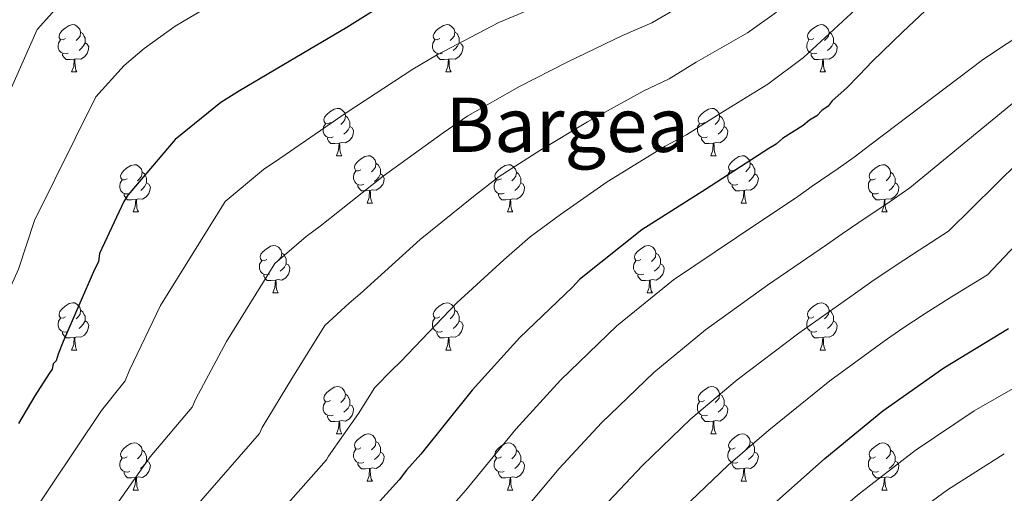
# Model space of a CAD drawing. Units: metres. Extents: x 565475 to 569959, y 4744545 to 4747559.
# Drawn here: x 567210 to 567419, y 4746843 to 4746943 of the extents above; entities that cross this region are included whole.
import ezdxf
from ezdxf.enums import TextEntityAlignment as Align

# ---------------------------------------------------------------- set-up
doc = ezdxf.new("R2010")
doc.units = ezdxf.units.M
doc.header["$MEASUREMENT"] = 0
for name, color, linetype, lineweight in [('Level 36', 19, 'Continuous', 40), ('Level 4', 36, 'Continuous', 30), ('Level 45', 19, 'Continuous', 0), ('Level 5', 36, 'Continuous', 0)]:
    doc.layers.add(name, color=color, linetype=linetype, lineweight=lineweight)
doc.styles.add('Arial', font='ARIAL.TTF', dxfattribs={"height": 0.2})

msp = doc.modelspace()

# ---------------------------------------------------------------- linework, layer by layer
at = {"layer": 'Level 36', "color": 92, "linetype": 'Continuous', "lineweight": 0}
for points in [[(567219.83, 4746939.47), (567219.3, 4746939.2), (567218.77, 4746939.26), (567218.51, 4746939.63), (567218.45, 4746940.05), (567218.61, 4746940.57), (567219.09, 4746941.17), (567219.73, 4746941.7), (567220.63, 4746942.28), (567221.37, 4746942.44), (567221.8, 4746942.39), (567222.33, 4746942.07), (567222.86, 4746941.49), (567223.02, 4746940.85), (567222.91, 4746940), (567222.48, 4746939.47), (567222.06, 4746939.04)], [(567299.16, 4746939.47), (567298.63, 4746939.2), (567298.1, 4746939.26), (567297.83, 4746939.63), (567297.78, 4746940.05), (567297.94, 4746940.57), (567298.42, 4746941.17), (567299.05, 4746941.7), (567299.95, 4746942.28), (567300.7, 4746942.44), (567301.12, 4746942.39), (567301.65, 4746942.07), (567302.18, 4746941.49), (567302.34, 4746940.85), (567302.23, 4746940), (567301.81, 4746939.47), (567301.39, 4746939.04)], [(567378.48, 4746939.47), (567377.95, 4746939.2), (567377.42, 4746939.26), (567377.16, 4746939.63), (567377.1, 4746940.05), (567377.26, 4746940.57), (567377.74, 4746941.17), (567378.38, 4746941.7), (567379.28, 4746942.28), (567380.02, 4746942.44), (567380.45, 4746942.39), (567380.98, 4746942.07), (567381.51, 4746941.49), (567381.67, 4746940.85), (567381.56, 4746940), (567381.13, 4746939.47), (567380.71, 4746939.04)], [(567223.02, 4746940.85), (567223.49, 4746940.53), (567223.81, 4746939.89), (567223.97, 4746939.57), (567223.97, 4746938.99), (567223.97, 4746938.57), (567223.6, 4746937.88), (567223.18, 4746937.4), (567222.7, 4746936.98)], [(567302.34, 4746940.85), (567302.82, 4746940.53), (567303.13, 4746939.89), (567303.29, 4746939.57), (567303.29, 4746938.99), (567303.29, 4746938.57), (567302.92, 4746937.88), (567302.5, 4746937.4), (567302.02, 4746936.98)], [(567381.67, 4746940.85), (567382.14, 4746940.53), (567382.46, 4746939.89), (567382.62, 4746939.57), (567382.62, 4746938.99), (567382.62, 4746938.57), (567382.25, 4746937.88), (567381.83, 4746937.4), (567381.35, 4746936.98)], [(567220.42, 4746936.39), (567219.99, 4746936.23), (567219.41, 4746936.29), (567218.93, 4746936.5), (567218.51, 4746936.92), (567218.29, 4746937.51), (567218.29, 4746937.93), (567218.35, 4746938.51), (567218.77, 4746939.2)], [(567223.97, 4746938.57), (567224.42, 4746938.32), (567224.77, 4746937.7), (567224.66, 4746936.98), (567224.45, 4746936.34), (567223.86, 4746935.6), (567223.07, 4746935.12), (567222.22, 4746935.22), (567221.79, 4746935.09)], [(567299.74, 4746936.39), (567299.32, 4746936.23), (567298.73, 4746936.29), (567298.26, 4746936.5), (567297.83, 4746936.92), (567297.62, 4746937.51), (567297.62, 4746937.93), (567297.67, 4746938.51), (567298.1, 4746939.2)], [(567303.29, 4746938.57), (567303.75, 4746938.32), (567304.09, 4746937.7), (567303.98, 4746936.98), (567303.77, 4746936.34), (567303.19, 4746935.6), (567302.39, 4746935.12), (567301.54, 4746935.22), (567301.11, 4746935.09)], [(567379.07, 4746936.39), (567378.64, 4746936.23), (567378.06, 4746936.29), (567377.58, 4746936.5), (567377.16, 4746936.92), (567376.94, 4746937.51), (567376.94, 4746937.93), (567377, 4746938.51), (567377.42, 4746939.2)], [(567382.62, 4746938.57), (567383.07, 4746938.32), (567383.42, 4746937.7), (567383.31, 4746936.98), (567383.1, 4746936.34), (567382.51, 4746935.6), (567381.72, 4746935.12), (567380.87, 4746935.22), (567380.44, 4746935.09)], [(567221.68, 4746935.09), (567220.79, 4746935.01), (567219.94, 4746935.01), (567219.52, 4746935.44), (567219.2, 4746935.91), (567219.2, 4746936.23)], [(567301, 4746935.09), (567300.11, 4746935.01), (567299.27, 4746935.01), (567298.84, 4746935.44), (567298.52, 4746935.91), (567298.52, 4746936.23)], [(567380.33, 4746935.09), (567379.44, 4746935.01), (567378.59, 4746935.01), (567378.17, 4746935.44), (567377.85, 4746935.91), (567377.85, 4746936.23)], [(567221.13, 4746932.41), (567221.57, 4746933.57), (567221.68, 4746935.09), (567221.79, 4746935.09), (567221.82, 4746934.51), (567221.86, 4746933.82), (567221.93, 4746933.21), (567222.04, 4746932.81), (567222.26, 4746932.41)], [(567300.46, 4746932.41), (567300.89, 4746933.57), (567301, 4746935.09), (567301.11, 4746935.09), (567301.15, 4746934.51), (567301.18, 4746933.82), (567301.25, 4746933.21), (567301.37, 4746932.81), (567301.58, 4746932.41)], [(567379.78, 4746932.41), (567380.22, 4746933.57), (567380.33, 4746935.09), (567380.44, 4746935.09), (567380.47, 4746934.51), (567380.51, 4746933.82), (567380.58, 4746933.21), (567380.69, 4746932.81), (567380.91, 4746932.41)], [(567221.13, 4746932.41), (567222.26, 4746932.41)], [(567300.46, 4746932.41), (567301.58, 4746932.41)], [(567379.78, 4746932.41), (567380.91, 4746932.41)], [(567275.97, 4746921.7), (567275.44, 4746921.43), (567274.91, 4746921.49), (567274.64, 4746921.86), (567274.59, 4746922.28), (567274.75, 4746922.8), (567275.23, 4746923.4), (567275.86, 4746923.93), (567276.76, 4746924.51), (567277.51, 4746924.67), (567277.94, 4746924.62), (567278.46, 4746924.3), (567279, 4746923.72), (567279.16, 4746923.08), (567279.04, 4746922.23), (567278.62, 4746921.7), (567278.2, 4746921.27)], [(567355.3, 4746921.7), (567354.77, 4746921.43), (567354.24, 4746921.49), (567353.97, 4746921.86), (567353.92, 4746922.28), (567354.08, 4746922.8), (567354.56, 4746923.4), (567355.19, 4746923.93), (567356.09, 4746924.51), (567356.84, 4746924.67), (567357.26, 4746924.62), (567357.79, 4746924.3), (567358.32, 4746923.72), (567358.48, 4746923.08), (567358.37, 4746922.23), (567357.95, 4746921.7), (567357.53, 4746921.27)], [(567276.56, 4746918.62), (567276.13, 4746918.46), (567275.54, 4746918.52), (567275.07, 4746918.73), (567274.64, 4746919.15), (567274.43, 4746919.74), (567274.43, 4746920.16), (567274.48, 4746920.74), (567274.91, 4746921.43)], [(567279.16, 4746923.08), (567279.63, 4746922.76), (567279.94, 4746922.12), (567280.1, 4746921.8), (567280.1, 4746921.22), (567280.1, 4746920.8), (567279.74, 4746920.11), (567279.32, 4746919.63), (567278.84, 4746919.21)], [(567355.88, 4746918.62), (567355.46, 4746918.46), (567354.87, 4746918.52), (567354.4, 4746918.73), (567353.97, 4746919.15), (567353.76, 4746919.74), (567353.76, 4746920.16), (567353.81, 4746920.74), (567354.24, 4746921.43)], [(567358.48, 4746923.08), (567358.96, 4746922.76), (567359.27, 4746922.12), (567359.43, 4746921.8), (567359.43, 4746921.22), (567359.43, 4746920.8), (567359.06, 4746920.11), (567358.64, 4746919.63), (567358.16, 4746919.21)], [(567280.1, 4746920.8), (567280.56, 4746920.55), (567280.9, 4746919.93), (567280.8, 4746919.21), (567280.58, 4746918.57), (567280, 4746917.83), (567279.2, 4746917.35), (567278.36, 4746917.45), (567277.92, 4746917.32)], [(567359.43, 4746920.8), (567359.89, 4746920.55), (567360.23, 4746919.93), (567360.12, 4746919.21), (567359.91, 4746918.57), (567359.33, 4746917.83), (567358.53, 4746917.35), (567357.68, 4746917.45), (567357.25, 4746917.32)], [(567277.82, 4746917.32), (567276.92, 4746917.24), (567276.08, 4746917.24), (567275.66, 4746917.67), (567275.34, 4746918.14), (567275.34, 4746918.46)], [(567277.27, 4746914.64), (567277.7, 4746915.8), (567277.82, 4746917.32), (567277.92, 4746917.32), (567277.96, 4746916.74), (567278, 4746916.05), (567278.06, 4746915.44), (567278.18, 4746915.04), (567278.4, 4746914.64)], [(567357.14, 4746917.32), (567356.25, 4746917.24), (567355.41, 4746917.24), (567354.98, 4746917.67), (567354.66, 4746918.14), (567354.66, 4746918.46)], [(567356.6, 4746914.64), (567357.03, 4746915.8), (567357.14, 4746917.32), (567357.25, 4746917.32), (567357.29, 4746916.74), (567357.32, 4746916.05), (567357.39, 4746915.44), (567357.51, 4746915.04), (567357.72, 4746914.64)], [(567232.89, 4746909.76), (567232.36, 4746909.49), (567231.83, 4746909.55), (567231.56, 4746909.92), (567231.51, 4746910.34), (567231.67, 4746910.86), (567232.15, 4746911.46), (567232.78, 4746911.99), (567233.68, 4746912.57), (567234.43, 4746912.73), (567234.86, 4746912.68), (567235.38, 4746912.36), (567235.92, 4746911.78), (567236.08, 4746911.14), (567235.96, 4746910.29), (567235.54, 4746909.76), (567235.12, 4746909.33)], [(567277.27, 4746914.64), (567278.4, 4746914.64)], [(567282.44, 4746911.66), (567281.92, 4746911.4), (567281.38, 4746911.45), (567281.12, 4746911.82), (567281.06, 4746912.25), (567281.22, 4746912.77), (567281.7, 4746913.36), (567282.34, 4746913.89), (567283.24, 4746914.48), (567283.98, 4746914.64), (567284.41, 4746914.58), (567284.94, 4746914.27), (567285.47, 4746913.68), (567285.63, 4746913.04), (567285.52, 4746912.19), (567285.1, 4746911.66), (567284.68, 4746911.24)], [(567285.63, 4746913.04), (567286.1, 4746912.73), (567286.42, 4746912.09), (567286.58, 4746911.77), (567286.58, 4746911.19), (567286.58, 4746910.76), (567286.21, 4746910.07), (567285.79, 4746909.59), (567285.31, 4746909.17)], [(567312.22, 4746909.76), (567311.69, 4746909.49), (567311.16, 4746909.55), (567310.89, 4746909.92), (567310.84, 4746910.34), (567311, 4746910.86), (567311.48, 4746911.46), (567312.11, 4746911.99), (567313.01, 4746912.57), (567313.76, 4746912.73), (567314.18, 4746912.68), (567314.71, 4746912.36), (567315.24, 4746911.78), (567315.4, 4746911.14), (567315.29, 4746910.29), (567314.87, 4746909.76), (567314.45, 4746909.33)], [(567356.6, 4746914.64), (567357.72, 4746914.64)], [(567361.77, 4746911.66), (567361.24, 4746911.4), (567360.71, 4746911.45), (567360.45, 4746911.82), (567360.39, 4746912.25), (567360.55, 4746912.77), (567361.03, 4746913.36), (567361.67, 4746913.89), (567362.57, 4746914.48), (567363.31, 4746914.64), (567363.74, 4746914.58), (567364.27, 4746914.27), (567364.8, 4746913.68), (567364.96, 4746913.04), (567364.85, 4746912.19), (567364.42, 4746911.66), (567364, 4746911.24)], [(567364.96, 4746913.04), (567365.43, 4746912.73), (567365.75, 4746912.09), (567365.91, 4746911.77), (567365.91, 4746911.19), (567365.91, 4746910.76), (567365.54, 4746910.07), (567365.12, 4746909.59), (567364.64, 4746909.17)], [(567391.54, 4746909.76), (567391.01, 4746909.49), (567390.48, 4746909.55), (567390.22, 4746909.92), (567390.16, 4746910.34), (567390.32, 4746910.86), (567390.8, 4746911.46), (567391.44, 4746911.99), (567392.34, 4746912.57), (567393.08, 4746912.73), (567393.51, 4746912.68), (567394.04, 4746912.36), (567394.57, 4746911.78), (567394.73, 4746911.14), (567394.62, 4746910.29), (567394.19, 4746909.76), (567393.77, 4746909.33)], [(567236.08, 4746911.14), (567236.55, 4746910.82), (567236.86, 4746910.18), (567237.02, 4746909.86), (567237.02, 4746909.28), (567237.02, 4746908.86), (567236.66, 4746908.17), (567236.24, 4746907.69), (567235.76, 4746907.27)], [(567283.03, 4746908.58), (567282.6, 4746908.42), (567282.02, 4746908.48), (567281.54, 4746908.69), (567281.12, 4746909.12), (567280.9, 4746909.7), (567280.9, 4746910.12), (567280.96, 4746910.71), (567281.38, 4746911.4)], [(567286.58, 4746910.76), (567287.04, 4746910.51), (567287.38, 4746909.9), (567287.27, 4746909.17), (567287.06, 4746908.53), (567286.48, 4746907.79), (567285.68, 4746907.31), (567284.83, 4746907.42), (567284.4, 4746907.29)], [(567315.4, 4746911.14), (567315.88, 4746910.82), (567316.19, 4746910.18), (567316.35, 4746909.86), (567316.35, 4746909.28), (567316.35, 4746908.86), (567315.98, 4746908.17), (567315.56, 4746907.69), (567315.08, 4746907.27)], [(567362.36, 4746908.58), (567361.93, 4746908.42), (567361.35, 4746908.48), (567360.87, 4746908.69), (567360.45, 4746909.12), (567360.23, 4746909.7), (567360.23, 4746910.12), (567360.29, 4746910.71), (567360.71, 4746911.4)], [(567365.91, 4746910.76), (567366.36, 4746910.51), (567366.71, 4746909.9), (567366.6, 4746909.17), (567366.39, 4746908.53), (567365.8, 4746907.79), (567365.01, 4746907.31), (567364.16, 4746907.42), (567363.73, 4746907.29)], [(567394.73, 4746911.14), (567395.2, 4746910.82), (567395.52, 4746910.18), (567395.68, 4746909.86), (567395.68, 4746909.28), (567395.68, 4746908.86), (567395.31, 4746908.17), (567394.89, 4746907.69), (567394.41, 4746907.27)], [(567233.48, 4746906.68), (567233.05, 4746906.52), (567232.46, 4746906.58), (567231.99, 4746906.79), (567231.56, 4746907.21), (567231.35, 4746907.8), (567231.35, 4746908.22), (567231.4, 4746908.8), (567231.83, 4746909.49)], [(567237.02, 4746908.86), (567237.48, 4746908.61), (567237.82, 4746907.99), (567237.72, 4746907.27), (567237.5, 4746906.63), (567236.92, 4746905.89), (567236.12, 4746905.41), (567235.28, 4746905.51), (567234.84, 4746905.38)], [(567312.8, 4746906.68), (567312.38, 4746906.52), (567311.79, 4746906.58), (567311.32, 4746906.79), (567310.89, 4746907.21), (567310.68, 4746907.8), (567310.68, 4746908.22), (567310.73, 4746908.8), (567311.16, 4746909.49)], [(567316.35, 4746908.86), (567316.81, 4746908.61), (567317.15, 4746907.99), (567317.04, 4746907.27), (567316.83, 4746906.63), (567316.25, 4746905.89), (567315.45, 4746905.41), (567314.6, 4746905.51), (567314.17, 4746905.38)], [(567392.13, 4746906.68), (567391.7, 4746906.52), (567391.12, 4746906.58), (567390.64, 4746906.79), (567390.22, 4746907.21), (567390, 4746907.8), (567390, 4746908.22), (567390.06, 4746908.8), (567390.48, 4746909.49)], [(567395.68, 4746908.86), (567396.13, 4746908.61), (567396.48, 4746907.99), (567396.37, 4746907.27), (567396.16, 4746906.63), (567395.57, 4746905.89), (567394.78, 4746905.41), (567393.93, 4746905.51), (567393.5, 4746905.38)], [(567234.74, 4746905.38), (567233.84, 4746905.3), (567233, 4746905.3), (567232.58, 4746905.73), (567232.26, 4746906.2), (567232.26, 4746906.52)], [(567284.29, 4746907.29), (567283.4, 4746907.2), (567282.56, 4746907.2), (567282.13, 4746907.63), (567281.81, 4746908.11), (567281.81, 4746908.42)], [(567283.74, 4746904.6), (567284.18, 4746905.76), (567284.29, 4746907.29), (567284.4, 4746907.29), (567284.44, 4746906.7), (567284.47, 4746906.02), (567284.54, 4746905.4), (567284.66, 4746905), (567284.87, 4746904.6)], [(567314.06, 4746905.38), (567313.17, 4746905.3), (567312.33, 4746905.3), (567311.9, 4746905.73), (567311.58, 4746906.2), (567311.58, 4746906.52)], [(567363.62, 4746907.29), (567362.73, 4746907.2), (567361.88, 4746907.2), (567361.46, 4746907.63), (567361.14, 4746908.11), (567361.14, 4746908.42)], [(567363.07, 4746904.6), (567363.51, 4746905.76), (567363.62, 4746907.29), (567363.73, 4746907.29), (567363.76, 4746906.7), (567363.8, 4746906.02), (567363.87, 4746905.4), (567363.98, 4746905), (567364.2, 4746904.6)], [(567393.39, 4746905.38), (567392.5, 4746905.3), (567391.65, 4746905.3), (567391.23, 4746905.73), (567390.91, 4746906.2), (567390.91, 4746906.52)], [(567234.19, 4746902.7), (567234.62, 4746903.86), (567234.74, 4746905.38), (567234.84, 4746905.38), (567234.88, 4746904.8), (567234.92, 4746904.11), (567234.98, 4746903.5), (567235.1, 4746903.1), (567235.32, 4746902.7)], [(567283.74, 4746904.6), (567284.87, 4746904.6)], [(567313.52, 4746902.7), (567313.95, 4746903.86), (567314.06, 4746905.38), (567314.17, 4746905.38), (567314.21, 4746904.8), (567314.24, 4746904.11), (567314.31, 4746903.5), (567314.43, 4746903.1), (567314.64, 4746902.7)], [(567363.07, 4746904.6), (567364.2, 4746904.6)], [(567392.84, 4746902.7), (567393.28, 4746903.86), (567393.39, 4746905.38), (567393.5, 4746905.38), (567393.53, 4746904.8), (567393.57, 4746904.11), (567393.64, 4746903.5), (567393.75, 4746903.1), (567393.97, 4746902.7)], [(567234.19, 4746902.7), (567235.32, 4746902.7)], [(567313.52, 4746902.7), (567314.64, 4746902.7)], [(567392.84, 4746902.7), (567393.97, 4746902.7)], [(567262.47, 4746892.62), (567261.94, 4746892.35), (567261.41, 4746892.41), (567261.14, 4746892.78), (567261.09, 4746893.2), (567261.25, 4746893.72), (567261.73, 4746894.32), (567262.36, 4746894.85), (567263.26, 4746895.43), (567264.01, 4746895.59), (567264.43, 4746895.54), (567264.96, 4746895.22), (567265.49, 4746894.64), (567265.65, 4746894), (567265.54, 4746893.15), (567265.12, 4746892.62), (567264.7, 4746892.19)], [(567265.65, 4746894), (567266.13, 4746893.68), (567266.44, 4746893.04), (567266.6, 4746892.72), (567266.6, 4746892.14), (567266.6, 4746891.72), (567266.23, 4746891.03), (567265.81, 4746890.55), (567265.33, 4746890.13)], [(567341.79, 4746892.61), (567341.26, 4746892.35), (567340.73, 4746892.41), (567340.47, 4746892.77), (567340.41, 4746893.2), (567340.57, 4746893.72), (567341.05, 4746894.31), (567341.69, 4746894.85), (567342.59, 4746895.43), (567343.33, 4746895.59), (567343.76, 4746895.53), (567344.29, 4746895.22), (567344.82, 4746894.63), (567344.98, 4746893.99), (567344.87, 4746893.15), (567344.44, 4746892.61), (567344.02, 4746892.19)], [(567344.98, 4746893.99), (567345.45, 4746893.68), (567345.77, 4746893.04), (567345.93, 4746892.72), (567345.93, 4746892.14), (567345.93, 4746891.71), (567345.56, 4746891.03), (567345.14, 4746890.55), (567344.66, 4746890.13)], [(567263.05, 4746889.54), (567262.63, 4746889.38), (567262.04, 4746889.44), (567261.57, 4746889.65), (567261.14, 4746890.07), (567260.93, 4746890.66), (567260.93, 4746891.08), (567260.98, 4746891.66), (567261.41, 4746892.35)], [(567342.38, 4746889.53), (567341.95, 4746889.37), (567341.37, 4746889.43), (567340.89, 4746889.65), (567340.47, 4746890.07), (567340.25, 4746890.65), (567340.25, 4746891.07), (567340.31, 4746891.66), (567340.73, 4746892.35)], [(567266.6, 4746891.72), (567267.06, 4746891.47), (567267.4, 4746890.85), (567267.29, 4746890.13), (567267.08, 4746889.49), (567266.5, 4746888.75), (567265.7, 4746888.27), (567264.85, 4746888.37), (567264.42, 4746888.24)], [(567345.93, 4746891.71), (567346.38, 4746891.47), (567346.73, 4746890.85), (567346.62, 4746890.13), (567346.41, 4746889.49), (567345.82, 4746888.75), (567345.03, 4746888.27), (567344.18, 4746888.37), (567343.75, 4746888.24)], [(567264.31, 4746888.24), (567263.42, 4746888.16), (567262.58, 4746888.16), (567262.15, 4746888.59), (567261.83, 4746889.06), (567261.83, 4746889.38)], [(567263.77, 4746885.56), (567264.2, 4746886.72), (567264.31, 4746888.24), (567264.42, 4746888.24), (567264.46, 4746887.66), (567264.49, 4746886.97), (567264.56, 4746886.36), (567264.68, 4746885.96), (567264.89, 4746885.56)], [(567343.64, 4746888.24), (567342.75, 4746888.15), (567341.9, 4746888.15), (567341.48, 4746888.59), (567341.16, 4746889.06), (567341.16, 4746889.37)], [(567343.09, 4746885.55), (567343.53, 4746886.71), (567343.64, 4746888.24), (567343.75, 4746888.24), (567343.78, 4746887.65), (567343.82, 4746886.97), (567343.89, 4746886.35), (567344, 4746885.95), (567344.22, 4746885.55)], [(567263.77, 4746885.56), (567264.89, 4746885.56)], [(567343.09, 4746885.55), (567344.22, 4746885.55)], [(567219.83, 4746880.48), (567219.3, 4746880.21), (567218.77, 4746880.27), (567218.51, 4746880.64), (567218.45, 4746881.06), (567218.61, 4746881.58), (567219.09, 4746882.18), (567219.73, 4746882.71), (567220.63, 4746883.29), (567221.37, 4746883.45), (567221.8, 4746883.4), (567222.33, 4746883.08), (567222.86, 4746882.5), (567223.02, 4746881.86), (567222.91, 4746881.01), (567222.48, 4746880.48), (567222.06, 4746880.05)], [(567223.02, 4746881.86), (567223.49, 4746881.54), (567223.81, 4746880.9), (567223.97, 4746880.58), (567223.97, 4746880), (567223.97, 4746879.58), (567223.6, 4746878.89), (567223.18, 4746878.41), (567222.7, 4746877.99)], [(567299.16, 4746880.47), (567298.63, 4746880.21), (567298.1, 4746880.27), (567297.83, 4746880.63), (567297.78, 4746881.06), (567297.94, 4746881.58), (567298.42, 4746882.17), (567299.05, 4746882.71), (567299.95, 4746883.29), (567300.7, 4746883.45), (567301.12, 4746883.39), (567301.65, 4746883.08), (567302.18, 4746882.49), (567302.34, 4746881.85), (567302.23, 4746881.01), (567301.81, 4746880.47), (567301.39, 4746880.05)], [(567302.34, 4746881.85), (567302.82, 4746881.54), (567303.13, 4746880.9), (567303.29, 4746880.58), (567303.29, 4746880), (567303.29, 4746879.57), (567302.92, 4746878.89), (567302.5, 4746878.41), (567302.02, 4746877.99)], [(567378.48, 4746880.47), (567377.95, 4746880.21), (567377.42, 4746880.26), (567377.16, 4746880.63), (567377.1, 4746881.06), (567377.26, 4746881.58), (567377.74, 4746882.17), (567378.38, 4746882.7), (567379.28, 4746883.29), (567380.02, 4746883.45), (567380.45, 4746883.39), (567380.98, 4746883.08), (567381.51, 4746882.49), (567381.67, 4746881.85), (567381.56, 4746881), (567381.13, 4746880.47), (567380.71, 4746880.05)], [(567381.67, 4746881.85), (567382.14, 4746881.54), (567382.46, 4746880.9), (567382.62, 4746880.58), (567382.62, 4746880), (567382.62, 4746879.57), (567382.25, 4746878.88), (567381.83, 4746878.4), (567381.35, 4746877.98)], [(567220.42, 4746877.4), (567219.99, 4746877.24), (567219.41, 4746877.3), (567218.93, 4746877.51), (567218.51, 4746877.93), (567218.29, 4746878.52), (567218.29, 4746878.94), (567218.35, 4746879.52), (567218.77, 4746880.21)], [(567223.97, 4746879.58), (567224.42, 4746879.33), (567224.77, 4746878.71), (567224.66, 4746877.99), (567224.45, 4746877.35), (567223.86, 4746876.61), (567223.07, 4746876.13), (567222.22, 4746876.23), (567221.79, 4746876.1)], [(567299.74, 4746877.39), (567299.32, 4746877.23), (567298.73, 4746877.29), (567298.26, 4746877.51), (567297.83, 4746877.93), (567297.62, 4746878.51), (567297.62, 4746878.93), (567297.67, 4746879.52), (567298.1, 4746880.21)], [(567303.29, 4746879.57), (567303.75, 4746879.33), (567304.09, 4746878.71), (567303.98, 4746877.99), (567303.77, 4746877.35), (567303.19, 4746876.61), (567302.39, 4746876.13), (567301.54, 4746876.23), (567301.11, 4746876.1)], [(567379.07, 4746877.39), (567378.64, 4746877.23), (567378.06, 4746877.29), (567377.58, 4746877.5), (567377.16, 4746877.93), (567376.94, 4746878.51), (567376.94, 4746878.93), (567377, 4746879.52), (567377.42, 4746880.21)], [(567382.62, 4746879.57), (567383.07, 4746879.32), (567383.42, 4746878.71), (567383.31, 4746877.98), (567383.1, 4746877.34), (567382.51, 4746876.6), (567381.72, 4746876.12), (567380.87, 4746876.23), (567380.44, 4746876.1)], [(567221.68, 4746876.1), (567220.79, 4746876.02), (567219.94, 4746876.02), (567219.52, 4746876.45), (567219.2, 4746876.92), (567219.2, 4746877.24)], [(567301, 4746876.1), (567300.11, 4746876.01), (567299.27, 4746876.01), (567298.84, 4746876.45), (567298.52, 4746876.92), (567298.52, 4746877.23)], [(567380.33, 4746876.1), (567379.44, 4746876.01), (567378.59, 4746876.01), (567378.17, 4746876.44), (567377.85, 4746876.92), (567377.85, 4746877.23)], [(567221.13, 4746873.42), (567221.56, 4746874.58), (567221.68, 4746876.1), (567221.79, 4746876.1), (567221.82, 4746875.52), (567221.86, 4746874.83), (567221.92, 4746874.22), (567222.04, 4746873.82), (567222.26, 4746873.42)], [(567300.46, 4746873.41), (567300.89, 4746874.57), (567301, 4746876.1), (567301.11, 4746876.1), (567301.15, 4746875.51), (567301.18, 4746874.83), (567301.25, 4746874.21), (567301.37, 4746873.81), (567301.58, 4746873.41)], [(567379.78, 4746873.41), (567380.22, 4746874.57), (567380.33, 4746876.1), (567380.44, 4746876.1), (567380.47, 4746875.51), (567380.51, 4746874.83), (567380.58, 4746874.21), (567380.69, 4746873.81), (567380.91, 4746873.41)], [(567221.13, 4746873.42), (567222.26, 4746873.42)], [(567300.46, 4746873.41), (567301.58, 4746873.41)], [(567379.78, 4746873.41), (567380.91, 4746873.41)], [(567275.97, 4746862.71), (567275.44, 4746862.44), (567274.91, 4746862.5), (567274.64, 4746862.87), (567274.59, 4746863.29), (567274.75, 4746863.81), (567275.23, 4746864.41), (567275.86, 4746864.94), (567276.76, 4746865.52), (567277.51, 4746865.68), (567277.93, 4746865.63), (567278.46, 4746865.31), (567278.99, 4746864.73), (567279.15, 4746864.09), (567279.04, 4746863.24), (567278.62, 4746862.71), (567278.2, 4746862.28)], [(567355.3, 4746862.71), (567354.76, 4746862.44), (567354.24, 4746862.5), (567353.97, 4746862.87), (567353.92, 4746863.29), (567354.08, 4746863.81), (567354.56, 4746864.41), (567355.19, 4746864.94), (567356.09, 4746865.52), (567356.84, 4746865.68), (567357.26, 4746865.63), (567357.79, 4746865.31), (567358.32, 4746864.73), (567358.48, 4746864.09), (567358.37, 4746863.24), (567357.94, 4746862.71), (567357.52, 4746862.28)], [(567279.15, 4746864.09), (567279.63, 4746863.77), (567279.94, 4746863.13), (567280.1, 4746862.81), (567280.1, 4746862.23), (567280.1, 4746861.81), (567279.73, 4746861.12), (567279.31, 4746860.64), (567278.83, 4746860.22)], [(567358.48, 4746864.09), (567358.96, 4746863.77), (567359.27, 4746863.13), (567359.43, 4746862.81), (567359.43, 4746862.23), (567359.43, 4746861.81), (567359.06, 4746861.12), (567358.64, 4746860.64), (567358.16, 4746860.22)], [(567276.55, 4746859.63), (567276.13, 4746859.47), (567275.54, 4746859.53), (567275.07, 4746859.74), (567274.64, 4746860.16), (567274.43, 4746860.75), (567274.43, 4746861.17), (567274.48, 4746861.75), (567274.91, 4746862.44)], [(567280.1, 4746861.81), (567280.56, 4746861.56), (567280.9, 4746860.94), (567280.79, 4746860.22), (567280.58, 4746859.58), (567280, 4746858.84), (567279.2, 4746858.36), (567278.35, 4746858.46), (567277.92, 4746858.33)], [(567355.88, 4746859.63), (567355.46, 4746859.47), (567354.87, 4746859.53), (567354.4, 4746859.74), (567353.97, 4746860.16), (567353.76, 4746860.75), (567353.76, 4746861.17), (567353.81, 4746861.75), (567354.24, 4746862.44)], [(567359.43, 4746861.81), (567359.88, 4746861.56), (567360.23, 4746860.94), (567360.12, 4746860.22), (567359.91, 4746859.58), (567359.32, 4746858.84), (567358.53, 4746858.36), (567357.68, 4746858.46), (567357.25, 4746858.33)], [(567277.81, 4746858.33), (567276.92, 4746858.25), (567276.08, 4746858.25), (567275.65, 4746858.68), (567275.33, 4746859.15), (567275.33, 4746859.47)], [(567357.14, 4746858.33), (567356.25, 4746858.25), (567355.4, 4746858.25), (567354.98, 4746858.68), (567354.66, 4746859.15), (567354.66, 4746859.47)], [(567277.27, 4746855.65), (567277.7, 4746856.81), (567277.81, 4746858.33), (567277.92, 4746858.33), (567277.96, 4746857.75), (567277.99, 4746857.06), (567278.06, 4746856.45), (567278.18, 4746856.05), (567278.39, 4746855.65)], [(567356.6, 4746855.65), (567357.03, 4746856.81), (567357.14, 4746858.33), (567357.25, 4746858.33), (567357.28, 4746857.75), (567357.32, 4746857.06), (567357.39, 4746856.45), (567357.5, 4746856.05), (567357.72, 4746855.65)], [(567277.27, 4746855.65), (567278.39, 4746855.65)], [(567282.44, 4746852.67), (567281.91, 4746852.41), (567281.38, 4746852.46), (567281.12, 4746852.83), (567281.06, 4746853.26), (567281.22, 4746853.78), (567281.7, 4746854.37), (567282.34, 4746854.9), (567283.24, 4746855.49), (567283.98, 4746855.65), (567284.41, 4746855.59), (567284.94, 4746855.28), (567285.47, 4746854.69), (567285.63, 4746854.05), (567285.52, 4746853.2), (567285.09, 4746852.67), (567284.67, 4746852.25)], [(567356.6, 4746855.65), (567357.72, 4746855.65)], [(567361.77, 4746852.67), (567361.24, 4746852.41), (567360.71, 4746852.46), (567360.44, 4746852.83), (567360.39, 4746853.26), (567360.55, 4746853.78), (567361.03, 4746854.37), (567361.66, 4746854.9), (567362.56, 4746855.49), (567363.31, 4746855.65), (567363.74, 4746855.59), (567364.26, 4746855.28), (567364.79, 4746854.69), (567364.95, 4746854.05), (567364.84, 4746853.2), (567364.42, 4746852.67), (567364, 4746852.25)], [(567232.89, 4746850.77), (567232.36, 4746850.5), (567231.83, 4746850.56), (567231.56, 4746850.93), (567231.51, 4746851.35), (567231.67, 4746851.87), (567232.15, 4746852.47), (567232.78, 4746853), (567233.68, 4746853.58), (567234.43, 4746853.74), (567234.85, 4746853.69), (567235.38, 4746853.37), (567235.91, 4746852.79), (567236.07, 4746852.15), (567235.96, 4746851.3), (567235.54, 4746850.77), (567235.12, 4746850.34)], [(567283.03, 4746849.59), (567282.6, 4746849.43), (567282.02, 4746849.49), (567281.54, 4746849.7), (567281.12, 4746850.13), (567280.9, 4746850.71), (567280.9, 4746851.13), (567280.96, 4746851.72), (567281.38, 4746852.41)], [(567285.63, 4746854.05), (567286.1, 4746853.74), (567286.42, 4746853.1), (567286.58, 4746852.78), (567286.58, 4746852.2), (567286.58, 4746851.77), (567286.21, 4746851.08), (567285.79, 4746850.6), (567285.31, 4746850.18)], [(567312.22, 4746850.77), (567311.68, 4746850.5), (567311.16, 4746850.56), (567310.89, 4746850.93), (567310.84, 4746851.35), (567311, 4746851.87), (567311.48, 4746852.47), (567312.11, 4746853), (567313.01, 4746853.58), (567313.76, 4746853.74), (567314.18, 4746853.69), (567314.71, 4746853.37), (567315.24, 4746852.79), (567315.4, 4746852.15), (567315.29, 4746851.3), (567314.86, 4746850.77), (567314.44, 4746850.34)], [(567362.35, 4746849.59), (567361.93, 4746849.43), (567361.34, 4746849.49), (567360.87, 4746849.7), (567360.44, 4746850.13), (567360.23, 4746850.71), (567360.23, 4746851.13), (567360.28, 4746851.72), (567360.71, 4746852.41)], [(567364.95, 4746854.05), (567365.43, 4746853.74), (567365.74, 4746853.1), (567365.9, 4746852.78), (567365.9, 4746852.2), (567365.9, 4746851.77), (567365.53, 4746851.08), (567365.11, 4746850.6), (567364.63, 4746850.18)], [(567391.54, 4746850.77), (567391.01, 4746850.5), (567390.48, 4746850.55), (567390.22, 4746850.93), (567390.16, 4746851.35), (567390.32, 4746851.87), (567390.8, 4746852.47), (567391.44, 4746852.99), (567392.34, 4746853.58), (567393.08, 4746853.74), (567393.51, 4746853.69), (567394.04, 4746853.37), (567394.57, 4746852.79), (567394.73, 4746852.15), (567394.62, 4746851.29), (567394.19, 4746850.77), (567393.77, 4746850.34)], [(567233.47, 4746847.69), (567233.05, 4746847.53), (567232.46, 4746847.59), (567231.99, 4746847.8), (567231.56, 4746848.22), (567231.35, 4746848.81), (567231.35, 4746849.23), (567231.4, 4746849.81), (567231.83, 4746850.5)], [(567236.07, 4746852.15), (567236.55, 4746851.83), (567236.86, 4746851.19), (567237.02, 4746850.87), (567237.02, 4746850.29), (567237.02, 4746849.87), (567236.65, 4746849.18), (567236.23, 4746848.7), (567235.75, 4746848.28)], [(567286.58, 4746851.77), (567287.03, 4746851.52), (567287.38, 4746850.91), (567287.27, 4746850.18), (567287.06, 4746849.54), (567286.47, 4746848.8), (567285.68, 4746848.32), (567284.83, 4746848.43), (567284.4, 4746848.3)], [(567312.8, 4746847.69), (567312.38, 4746847.53), (567311.79, 4746847.59), (567311.32, 4746847.8), (567310.89, 4746848.22), (567310.68, 4746848.81), (567310.68, 4746849.23), (567310.73, 4746849.81), (567311.16, 4746850.5)], [(567315.4, 4746852.15), (567315.88, 4746851.83), (567316.19, 4746851.19), (567316.35, 4746850.87), (567316.35, 4746850.29), (567316.35, 4746849.87), (567315.98, 4746849.18), (567315.56, 4746848.7), (567315.08, 4746848.28)], [(567365.9, 4746851.77), (567366.36, 4746851.52), (567366.7, 4746850.91), (567366.59, 4746850.18), (567366.38, 4746849.54), (567365.8, 4746848.8), (567365, 4746848.32), (567364.15, 4746848.43), (567363.72, 4746848.3)], [(567392.13, 4746847.69), (567391.7, 4746847.53), (567391.12, 4746847.59), (567390.64, 4746847.79), (567390.22, 4746848.22), (567390, 4746848.81), (567390, 4746849.23), (567390.06, 4746849.81), (567390.48, 4746850.5)], [(567394.73, 4746852.15), (567395.2, 4746851.83), (567395.52, 4746851.19), (567395.68, 4746850.87), (567395.68, 4746850.29), (567395.68, 4746849.87), (567395.31, 4746849.17), (567394.89, 4746848.69), (567394.41, 4746848.27)], [(567237.02, 4746849.87), (567237.48, 4746849.62), (567237.82, 4746849), (567237.71, 4746848.28), (567237.5, 4746847.64), (567236.92, 4746846.9), (567236.12, 4746846.42), (567235.27, 4746846.52), (567234.84, 4746846.39)], [(567284.29, 4746848.3), (567283.4, 4746848.21), (567282.55, 4746848.21), (567282.13, 4746848.64), (567281.81, 4746849.12), (567281.81, 4746849.43)], [(567283.74, 4746845.61), (567284.18, 4746846.77), (567284.29, 4746848.3), (567284.4, 4746848.3), (567284.43, 4746847.71), (567284.47, 4746847.03), (567284.54, 4746846.41), (567284.65, 4746846.01), (567284.87, 4746845.61)], [(567316.35, 4746849.87), (567316.8, 4746849.62), (567317.15, 4746849), (567317.04, 4746848.28), (567316.83, 4746847.64), (567316.24, 4746846.9), (567315.45, 4746846.42), (567314.6, 4746846.52), (567314.17, 4746846.39)], [(567363.61, 4746848.3), (567362.72, 4746848.21), (567361.88, 4746848.21), (567361.45, 4746848.64), (567361.13, 4746849.12), (567361.13, 4746849.43)], [(567363.07, 4746845.61), (567363.5, 4746846.77), (567363.61, 4746848.3), (567363.72, 4746848.3), (567363.76, 4746847.71), (567363.79, 4746847.03), (567363.86, 4746846.41), (567363.98, 4746846.01), (567364.19, 4746845.61)], [(567395.68, 4746849.87), (567396.13, 4746849.61), (567396.48, 4746849), (567396.37, 4746848.27), (567396.16, 4746847.63), (567395.57, 4746846.89), (567394.78, 4746846.41), (567393.93, 4746846.52), (567393.5, 4746846.39)], [(567234.73, 4746846.39), (567233.84, 4746846.31), (567233, 4746846.31), (567232.57, 4746846.74), (567232.25, 4746847.21), (567232.25, 4746847.53)], [(567234.19, 4746843.71), (567234.62, 4746844.87), (567234.73, 4746846.39), (567234.84, 4746846.39), (567234.88, 4746845.81), (567234.91, 4746845.12), (567234.98, 4746844.51), (567235.1, 4746844.11), (567235.31, 4746843.71)], [(567314.06, 4746846.39), (567313.17, 4746846.31), (567312.32, 4746846.31), (567311.9, 4746846.74), (567311.58, 4746847.21), (567311.58, 4746847.53)], [(567313.52, 4746843.71), (567313.95, 4746844.87), (567314.06, 4746846.39), (567314.17, 4746846.39), (567314.2, 4746845.81), (567314.24, 4746845.12), (567314.31, 4746844.51), (567314.42, 4746844.11), (567314.64, 4746843.71)], [(567393.39, 4746846.39), (567392.5, 4746846.31), (567391.65, 4746846.31), (567391.23, 4746846.73), (567390.91, 4746847.21), (567390.91, 4746847.53)], [(567392.84, 4746843.71), (567393.28, 4746844.87), (567393.39, 4746846.39), (567393.5, 4746846.39), (567393.53, 4746845.81), (567393.57, 4746845.12), (567393.64, 4746844.51), (567393.75, 4746844.11), (567393.97, 4746843.71)], [(567283.74, 4746845.61), (567284.87, 4746845.61)], [(567363.07, 4746845.61), (567364.19, 4746845.61)], [(567234.19, 4746843.71), (567235.31, 4746843.71)], [(567313.52, 4746843.71), (567314.64, 4746843.71)], [(567392.84, 4746843.71), (567393.97, 4746843.71)]]:
    msp.add_lwpolyline(points, dxfattribs=at)
at = {"layer": 'Level 4', "color": 36, "linetype": 'Continuous', "lineweight": 30}
for points in [[(567409.3, 4746952.27, 850), (567397.24, 4746940.87, 850), (567390.88, 4746934.71, 850), (567388.04, 4746931.75, 850), (567385.41, 4746929.02, 850), (567382.34, 4746926.28, 850), (567381.47, 4746925.15, 850), (567380.14, 4746924.23, 850), (567379.05, 4746923.09, 850), (567377.51, 4746922.17, 850), (567376.19, 4746921.03, 850), (567371.78, 4746918.26, 850), (567370.46, 4746917.12, 850), (567368.91, 4746916.19, 850), (567355.46, 4746907.44, 850), (567342, 4746898.91, 850), (567328.81, 4746888.38, 850), (567327.28, 4746886.79, 850), (567316.1, 4746876.07, 850), (567306.04, 4746864.93, 850), (567295.14, 4746851.32, 850), (567292.08, 4746847.91, 850), (567290.55, 4746845.87, 850), (567279.62, 4746833.81, 850)], [(567285.64, 4746945.74, 825), (567279.46, 4746941.83, 825), (567271.52, 4746937.2, 825), (567256.72, 4746928.43, 825), (567252.75, 4746925.89, 825), (567243.08, 4746918.11, 825), (567233.03, 4746906.3, 825), (567232.17, 4746904.94, 825), (567227.02, 4746893.9, 825), (567226.83, 4746892.11, 825), (567225.97, 4746890.53, 825), (567219.35, 4746875.21, 825), (567218.28, 4746872.51, 825), (567217.86, 4746871.16, 825), (567217.21, 4746870.48, 825), (567217, 4746869.36, 825), (567216.35, 4746868.45, 825), (567213.32, 4746863.7, 825), (567209.86, 4746857.83, 825)], [(567212.18, 4746646.8, 875), (567224.81, 4746656.97, 875), (567236.56, 4746668.23, 875), (567246.23, 4746680.75, 875), (567254.07, 4746695.1, 875), (567263.78, 4746708.86, 875), (567272.94, 4746721.87, 875), (567281.49, 4746734.81, 875), (567290.39, 4746748.55, 875), (567299.5, 4746761.37, 875), (567305.24, 4746768.92, 875), (567315.74, 4746780.35, 875), (567325.36, 4746792.19, 875), (567335.78, 4746804.54, 875), (567346.13, 4746817.08, 875), (567356.82, 4746828.32, 875), (567368.63, 4746839.58, 875), (567380.75, 4746850.42, 875), (567393.07, 4746860.51, 875), (567405.97, 4746869.63, 875), (567419.69, 4746877.96, 875)]]:
    msp.add_polyline3d(points, dxfattribs=at)
at = {"layer": 'Level 5', "color": 36, "linetype": 'Continuous', "lineweight": 0}
for points in [[(567434.26, 4746948.36, 855), (567414.4, 4746935.09, 855), (567390.57, 4746917.06, 855), (567387.02, 4746914.35, 855), (567383.63, 4746911.92, 855), (567378.1, 4746908.17, 855), (567375.03, 4746905.96, 855), (567362.06, 4746897.3, 855), (567348.73, 4746888.3, 855), (567336.67, 4746878.53, 855), (567324.77, 4746867.02, 855), (567315.25, 4746856.61, 855), (567304.68, 4746843.67, 855), (567301.21, 4746839.71, 855)], [(567219.58, 4746947.92, 815), (567213.85, 4746941.4, 815), (567199.67, 4746909.6, 815), (567195.33, 4746894.13, 815), (567186.72, 4746874.33, 815), (567179.02, 4746861.77, 815), (567174.6, 4746855.2, 815), (567170.65, 4746849.64, 815), (567160.49, 4746834.69, 815), (567148.91, 4746820.45, 815), (567133.46, 4746803.93, 815), (567118.15, 4746788.55, 815), (567111, 4746781.46, 815), (567103.24, 4746774.82, 815), (567092.8, 4746764.27, 815), (567083.6, 4746754.28, 815), (567076.46, 4746745.85, 815), (567067.36, 4746733.88, 815)], [(567322.14, 4746947.27, 830), (567311.68, 4746942.88, 830), (567298.46, 4746935.93, 830), (567293.42, 4746932.96, 830), (567279.33, 4746923.76, 830), (567265.25, 4746914.06, 830), (567261.81, 4746911.7, 830), (567253.66, 4746904.96, 830), (567239.97, 4746882.89, 830), (567233.4, 4746869.13, 830), (567232.49, 4746866.91, 830), (567227.48, 4746860.61, 830), (567211.3, 4746836.4, 830), (567196.21, 4746817.29, 830), (567187.48, 4746806.77, 830), (567174.83, 4746791.55, 830), (567165.38, 4746780.56, 830), (567154.76, 4746768.16, 830), (567151.6, 4746764.49, 830), (567143.96, 4746755.59, 830), (567132.86, 4746743.48, 830), (567123.72, 4746732.12, 830), (567120.42, 4746728.74, 830)], [(567206.46, 4746762.22, 845), (567218.39, 4746780.16, 845), (567225.12, 4746789.5, 845), (567244.3, 4746813.57, 845), (567258.29, 4746831.01, 845), (567275.13, 4746850.12, 845), (567275.56, 4746850.9, 845), (567281.96, 4746859.98, 845), (567285.39, 4746865.51, 845), (567288.99, 4746869.14, 845), (567290.82, 4746870.95, 845), (567302.78, 4746883.43, 845), (567312.76, 4746892.53, 845), (567318.35, 4746897.42, 845), (567324.76, 4746902.19, 845), (567334.65, 4746909.1, 845), (567346.95, 4746916.65, 845), (567351.42, 4746919.08, 845), (567358.57, 4746923.62, 845), (567368.66, 4746929.84, 845), (567376.27, 4746935.49, 845), (567388.2, 4746946.48, 845)], [(567248.96, 4746945.55, 820), (567243.08, 4746942.1, 820), (567236.53, 4746937.41, 820), (567232.28, 4746933.78, 820), (567226.23, 4746927.13, 820), (567213.26, 4746900.92, 820), (567209.88, 4746890.54, 820), (567200.31, 4746869.47, 820), (567191.25, 4746855.19, 820), (567186.08, 4746847.87, 820), (567181.53, 4746841.81, 820), (567171.51, 4746828.26, 820), (567158.96, 4746813.43, 820), (567142.31, 4746795.58, 820), (567126.14, 4746778.43, 820), (567117.34, 4746769.37, 820), (567111.34, 4746763.65, 820), (567101.74, 4746753.02, 820), (567093.41, 4746743.21, 820), (567087.4, 4746735.76, 820), (567078.97, 4746724.41, 820)], [(567208.09, 4746789.03, 840), (567215.48, 4746798.76, 840), (567233.3, 4746821.18, 840), (567248.02, 4746840.88, 840), (567260.92, 4746855.72, 840), (567261.5, 4746856.98, 840), (567267.96, 4746867.61, 840), (567274.81, 4746878.66, 840), (567279.93, 4746883.33, 840), (567282.3, 4746885.32, 840), (567294.97, 4746896.87, 840), (567306.31, 4746906.01, 840), (567311.72, 4746910.26, 840), (567320.4, 4746915.75, 840), (567330.48, 4746921.82, 840), (567342.42, 4746928.38, 840), (567347.77, 4746930.97, 840), (567353.52, 4746934.49, 840), (567364.36, 4746940.67, 840), (567370.51, 4746945.08, 840)], [(567348.47, 4746945.36, 835), (567344.12, 4746942.85, 835), (567337.9, 4746940.11, 835), (567326.31, 4746934.55, 835), (567316.04, 4746929.32, 835), (567305.09, 4746923.1, 835), (567299.86, 4746919.49, 835), (567287.15, 4746910.32, 835), (567273.77, 4746899.69, 835), (567270.87, 4746897.52, 835)], [(567423.39, 4746928.02, 860), (567398.8, 4746907.83, 860), (567393.89, 4746904.46, 860), (567389.76, 4746901.68, 860), (567384.42, 4746898.08, 860), (567381.14, 4746895.73, 860), (567368.65, 4746887.15, 860), (567355.45, 4746877.69, 860), (567344.54, 4746868.67, 860), (567333.44, 4746857.98, 860), (567324.46, 4746848.3, 860), (567314.22, 4746836.03, 860)], [(567422.06, 4746913.5, 865), (567407.02, 4746898.61, 865), (567400.76, 4746894.58, 865), (567395.88, 4746891.43, 865), (567390.75, 4746887.99, 865), (567387.25, 4746885.5, 865), (567375.25, 4746877.01, 865), (567362.18, 4746867.07, 865), (567352.4, 4746858.82, 865), (567342.11, 4746848.93, 865), (567333.68, 4746839.98, 865)], [(567350.78, 4746839.88, 870), (567360.27, 4746848.97, 870), (567368.9, 4746856.46, 870), (567381.85, 4746866.87, 870), (567393.37, 4746875.27, 870), (567397.08, 4746877.9, 870), (567402.01, 4746881.19, 870), (567407.64, 4746884.69, 870), (567415.25, 4746889.38, 870), (567423.57, 4746898.24, 870)], [(567270.87, 4746897.52, 835), (567264.23, 4746891.81, 835), (567253.97, 4746875.25, 835), (567247.45, 4746863.05, 835), (567246.7, 4746861.31, 835), (567237.75, 4746850.74, 835), (567222.3, 4746828.79, 835), (567205.85, 4746808.02, 835)], [(567216.45, 4746642.24, 880), (567228.48, 4746652.42, 880), (567240.37, 4746664.25, 880), (567250.68, 4746677.32, 880), (567259.58, 4746692.09, 880), (567269.1, 4746705.11, 880), (567278.68, 4746717.83, 880), (567287.97, 4746730.52, 880), (567297.51, 4746743.94, 880), (567306.75, 4746756.23, 880), (567312.46, 4746763.43, 880), (567322.44, 4746774.19, 880), (567332.64, 4746786.27, 880), (567343.14, 4746798.33, 880), (567353.84, 4746810.71, 880), (567364.13, 4746821.37, 880), (567375.63, 4746832.25, 880), (567387.7, 4746842.64, 880), (567399.94, 4746852.13, 880), (567412.4, 4746860.53, 880), (567425.67, 4746868.1, 880)], [(567232.14, 4746647.87, 885), (567244.19, 4746660.27, 885), (567255.12, 4746673.88, 885), (567265.08, 4746689.08, 885), (567274.42, 4746701.35, 885), (567284.41, 4746713.79, 885), (567294.46, 4746726.23, 885), (567304.63, 4746739.33, 885), (567313.99, 4746751.08, 885), (567319.68, 4746757.94, 885), (567329.14, 4746768.04, 885), (567339.92, 4746780.36, 885), (567350.5, 4746792.12, 885), (567361.55, 4746804.34, 885), (567371.44, 4746814.42, 885), (567382.63, 4746824.91, 885), (567394.66, 4746834.86, 885), (567406.8, 4746843.75, 885), (567418.82, 4746851.44, 885)]]:
    msp.add_polyline3d(points, dxfattribs=at)

# ---------------------------------------------------------------- texts
at = {"layer": 'Level 45', "color": 19, "linetype": 'Continuous', "lineweight": 0, "style": 'Arial'}
msp.add_text('Bargea', height=11.5, dxfattribs=at).set_placement((567326.17, 4746921.19, 805.8), align=Align.MIDDLE_CENTER)

doc.saveas('drawing.dxf')
